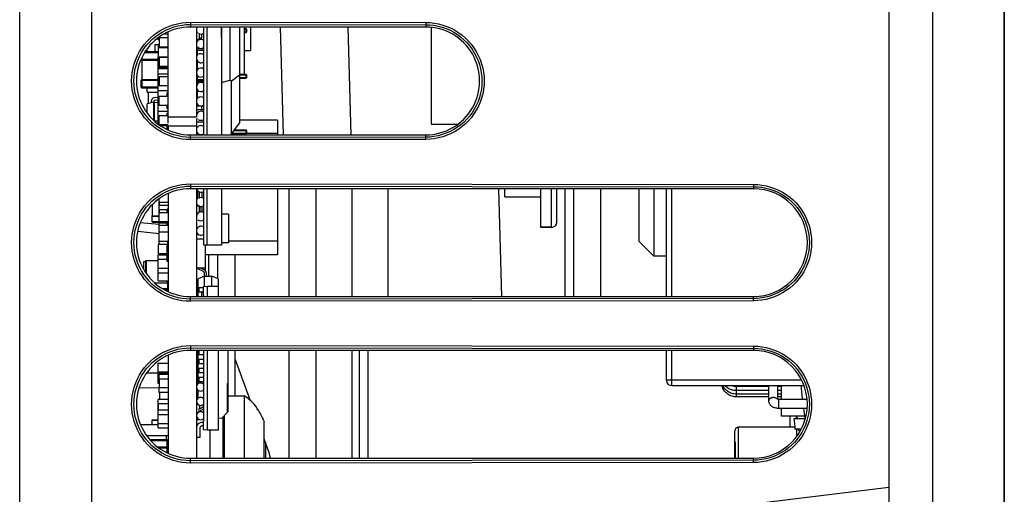
# Model space of a CAD drawing. Units: inches. Extents: x 0 to 1734, y 0 to 1122.
# Drawn here: x 734 to 789, y 852 to 878 of the extents above; entities that cross this region are included whole.
import ezdxf

# ---------------------------------------------------------------- set-up
doc = ezdxf.new("R2010")
doc.units = ezdxf.units.IN
doc.header["$LTSCALE"] = 1.87
doc.header["$MEASUREMENT"] = 0
doc.layers.get('0').update_dxf_attribs({"linetype": 'CONTINUOUS'})
for name, color, linetype in [('02___PRT_ALL_AXES', 7, 'CONTINUOUS'), ('DATUM_CURVE', 7, 'CONTINUOUS'), ('ECAD_CN_2216020601', 7, 'CONTINUOUS'), ('ECAD_CP_0402', 7, 'CONTINUOUS'), ('ECAD_CP_0603_SEC', 7, 'CONTINUOUS'), ('ECAD_CP_0805_SEC', 7, 'CONTINUOUS'), ('ECAD_CP_1206_PRI', 7, 'CONTINUOUS'), ('ECAD_CP_1206_SEC', 7, 'CONTINUOUS'), ('ECAD_CP_1210_PRI', 7, 'CONTINUOUS'), ('ECAD_CY_SG-310', 7, 'CONTINUOUS'), ('ECAD_DI_CASE403B_PRI', 7, 'CONTINUOUS'), ('ECAD_IC_BGA484_1MM', 7, 'CONTINUOUS'), ('ECAD_IC_FBGA84_12PT5X8MM', 7, 'CONTINUOUS'), ('ECAD_IC_LFCSP32', 7, 'CONTINUOUS'), ('ECAD_IC_NFBGA361_16X16_PT8MM', 7, 'CONTINUOUS'), ('ECAD_IC_SO8_150_PRI', 7, 'CONTINUOUS'), ('ECAD_IC_SOT23_6PIN', 7, 'CONTINUOUS'), ('ECAD_IC_TQFP48_B', 7, 'CONTINUOUS'), ('ECAD_IND_0402', 7, 'CONTINUOUS'), ('ECAD_IND_0603_PRI', 7, 'CONTINUOUS'), ('ECAD_IND_94406601', 7, 'CONTINUOUS'), ('ECAD_IND_94440302', 7, 'CONTINUOUS'), ('ECAD_IND_LCCI-50', 7, 'CONTINUOUS'), ('ECAD_PBFREE_200', 7, 'CONTINUOUS'), ('ECAD_PCP_306184-Q07', 7, 'CONTINUOUS'), ('ECAD_PCP_94532201', 7, 'CONTINUOUS'), ('ECAD_RS_0402', 7, 'CONTINUOUS'), ('ECAD_RS_0603_PRI', 7, 'CONTINUOUS'), ('ECAD_RS_0805_SEC', 7, 'CONTINUOUS'), ('ECAD_RS_24783011', 7, 'CONTINUOUS'), ('ECAD_STD_SOT23_5PIN', 7, 'CONTINUOUS'), ('ECAD_TF_PN-116065', 7, 'CONTINUOUS'), ('ECAD_TP_C35', 7, 'CONTINUOUS')]:
    doc.layers.add(name, color=color, linetype=linetype)

msp = doc.modelspace()

# ---------------------------------------------------------------- linework, layer by layer
at = {"color": 7, "linetype": 'Continuous'}
for p, q in [((733.539, 820.918), (733.539, 1068.318)), ((784.524, 1063.341), (784.524, 822.463)), ((788.538, 1062.993), (788.538, 822.463)), ((782.095, 909.545), (782.095, 850.348)), ((782.095, 878.193), (782.095, 851.899)), ((756.221, 877.624), (743.073, 877.624)), ((743.073, 871.602), (756.221, 871.602)), ((774.528, 868.591), (743.073, 868.591)), ((748.593, 862.569), (748.593, 868.591)), ((754.113, 862.569), (754.113, 868.591)), ((760.293, 868.591), (760.451, 862.569)), ((763.989, 868.591), (763.989, 862.569)), ((765.997, 862.569), (765.997, 868.591)), ((741.327, 866.584), (740.277, 866.694)), ((744.579, 864.902), (744.579, 863.552)), ((745.582, 862.569), (745.582, 864.902)), ((743.073, 862.569), (774.528, 862.569)), ((774.528, 859.559), (743.073, 859.559)), ((745.582, 857.025), (745.582, 859.559)), ((748.593, 853.537), (748.593, 859.559)), ((745.582, 859.057), (746.415, 856.768)), ((741.341, 857.47), (740.202, 857.45)), ((745.171, 857.025), (746.089, 857.025)), ((746.089, 853.537), (746.089, 857.025)), ((746.761, 856.36), (746.79, 856.36)), ((744.885, 855.837), (744.885, 853.537)), ((744.96, 855.912), (744.96, 853.537)), ((747.045, 855.908), (747.008, 855.979)), ((747.111, 855.768), (747.141, 855.7)), ((747.141, 855.699), (747.111, 855.768)), ((747.168, 855.631), (747.141, 855.7)), ((747.168, 855.632), (747.193, 855.564)), ((747.193, 853.537), (747.193, 855.564)), ((744.177, 853.537), (744.177, 855.103)), ((747.408, 854.035), (747.193, 854.628)), ((743.073, 853.537), (774.528, 853.537))]:
    msp.add_line(p, q, dxfattribs=at)
at = {"color": 9, "linetype": 'Continuous'}
for p, q in [((737.553, 1063.899), (737.553, 817.779)), ((743.073, 877.893), (756.221, 877.881)), ((743.073, 877.893), (743.073, 877.768)), ((756.221, 877.881), (756.221, 877.755)), ((743.074, 877.768), (743.073, 877.624)), ((743.074, 877.768), (756.221, 877.755)), ((748.095, 877.624), (748.256, 871.602)), ((751.869, 877.624), (752.03, 871.602)), ((756.221, 877.755), (756.221, 877.624)), ((743.074, 871.459), (743.073, 871.602)), ((743.073, 871.334), (743.073, 871.459)), ((756.221, 871.346), (743.073, 871.334)), ((756.221, 871.471), (743.074, 871.459)), ((756.221, 871.471), (756.221, 871.602)), ((756.221, 871.346), (756.221, 871.471)), ((743.073, 868.86), (774.528, 868.831)), ((743.073, 868.86), (743.073, 868.735)), ((743.074, 868.735), (743.073, 868.591)), ((743.074, 868.735), (774.527, 868.706)), ((750.099, 862.569), (750.099, 868.591)), ((752.106, 862.569), (752.106, 868.591)), ((764.482, 868.591), (764.482, 862.569)), ((774.527, 868.706), (774.528, 868.591)), ((774.528, 868.831), (774.528, 868.706)), ((743.575, 867.264), (743.575, 867.609)), ((741.338, 866.079), (740.129, 866.206)), ((744.09, 864.902), (744.09, 863.702)), ((743.074, 862.426), (743.073, 862.569)), ((743.073, 862.301), (743.073, 862.426)), ((774.527, 862.455), (743.074, 862.426)), ((774.527, 862.455), (774.528, 862.569)), ((774.528, 862.33), (774.528, 862.455)), ((774.528, 862.33), (743.073, 862.301)), ((743.073, 859.827), (774.528, 859.798)), ((743.073, 859.827), (743.073, 859.702)), ((743.074, 859.702), (743.073, 859.559)), ((743.074, 859.702), (774.527, 859.673)), ((774.527, 859.673), (774.528, 859.559)), ((774.528, 859.798), (774.528, 859.673)), ((750.099, 853.537), (750.099, 859.559)), ((752.106, 853.537), (752.106, 859.559)), ((741.341, 857.207), (741.341, 856.816)), ((747.272, 854.411), (747.272, 853.537)), ((743.074, 853.393), (743.073, 853.537)), ((743.073, 853.268), (743.073, 853.393)), ((774.528, 853.297), (743.073, 853.268)), ((774.527, 853.422), (743.074, 853.393)), ((774.527, 853.422), (774.528, 853.537)), ((774.528, 853.297), (774.528, 853.422)), ((782.095, 851.899), (770.553, 850.481))]:
    msp.add_line(p, q, dxfattribs=at)
for points in [[(743.073, 871.334), (742.834, 871.342), (742.595, 871.369), (742.358, 871.414), (742.12, 871.478), (741.882, 871.56), (741.654, 871.659), (741.434, 871.774), (741.223, 871.906), (741.026, 872.05), (740.843, 872.207), (740.673, 872.376), (740.516, 872.558), (740.371, 872.755), (740.239, 872.965), (740.123, 873.184), (740.023, 873.413), (739.939, 873.651), (739.874, 873.89), (739.828, 874.13), (739.8, 874.371), (739.791, 874.612), (739.8, 874.852), (739.827, 875.093), (739.873, 875.332), (739.938, 875.572), (740.021, 875.81), (740.121, 876.039), (740.237, 876.258), (740.369, 876.469), (740.514, 876.666), (740.671, 876.849), (740.84, 877.018), (741.022, 877.174), (741.22, 877.319), (741.431, 877.45), (741.65, 877.566), (741.879, 877.665), (742.117, 877.748), (742.355, 877.812), (742.593, 877.857), (742.833, 877.884), (743.073, 877.893)], [(756.221, 877.881), (756.46, 877.872), (756.697, 877.845), (756.933, 877.8), (757.171, 877.736), (757.407, 877.653), (757.634, 877.555), (757.852, 877.44), (758.062, 877.309), (758.258, 877.165), (758.44, 877.009), (758.609, 876.84), (758.766, 876.659), (758.91, 876.462), (759.041, 876.254), (759.156, 876.036), (759.255, 875.808), (759.338, 875.571), (759.403, 875.333), (759.449, 875.095), (759.477, 874.855), (759.486, 874.615), (759.477, 874.375), (759.45, 874.135), (759.404, 873.897), (759.34, 873.659), (759.257, 873.422), (759.158, 873.194), (759.043, 872.976), (758.911, 872.766), (758.767, 872.57), (758.611, 872.388), (758.443, 872.22), (758.261, 872.064), (758.065, 871.92), (757.855, 871.788), (757.637, 871.673), (757.41, 871.574), (757.173, 871.492), (756.936, 871.428), (756.699, 871.382), (756.461, 871.355), (756.221, 871.346)], [(743.074, 871.459), (742.844, 871.467), (742.614, 871.493), (742.383, 871.537), (742.153, 871.598), (741.925, 871.678), (741.705, 871.773), (741.494, 871.884), (741.292, 872.01), (741.102, 872.15), (740.926, 872.3), (740.764, 872.462), (740.613, 872.638), (740.473, 872.827), (740.347, 873.028), (740.235, 873.24), (740.138, 873.46), (740.058, 873.688), (739.996, 873.919), (739.952, 874.15), (739.925, 874.381), (739.916, 874.612), (739.925, 874.844), (739.951, 875.074), (739.995, 875.304), (740.057, 875.535), (740.137, 875.763), (740.234, 875.984), (740.345, 876.196), (740.472, 876.397), (740.611, 876.587), (740.762, 876.763), (740.924, 876.924), (741.099, 877.075), (741.289, 877.214), (741.491, 877.341), (741.702, 877.452), (741.923, 877.548), (742.15, 877.627), (742.381, 877.689), (742.612, 877.733), (742.843, 877.759), (743.074, 877.768)], [(756.221, 877.755), (756.449, 877.747), (756.679, 877.72), (756.908, 877.677), (757.137, 877.615), (757.363, 877.536), (757.582, 877.441), (757.792, 877.33), (757.993, 877.204), (758.182, 877.065), (758.357, 876.915), (758.518, 876.754), (758.669, 876.579), (758.808, 876.39), (758.933, 876.19), (759.044, 875.98), (759.14, 875.761), (759.219, 875.534), (759.281, 875.304), (759.325, 875.074), (759.352, 874.845), (759.361, 874.614), (759.352, 874.384), (759.326, 874.155), (759.282, 873.925), (759.22, 873.696), (759.141, 873.469), (759.045, 873.249), (758.934, 873.039), (758.809, 872.838), (758.67, 872.649), (758.52, 872.474), (758.359, 872.313), (758.184, 872.163), (757.996, 872.024), (757.795, 871.898), (757.585, 871.787), (757.366, 871.691), (757.14, 871.612), (756.91, 871.55), (756.68, 871.506), (756.45, 871.48), (756.221, 871.471)], [(743.073, 862.301), (742.834, 862.309), (742.595, 862.336), (742.358, 862.381), (742.12, 862.445), (741.882, 862.527), (741.654, 862.626), (741.434, 862.741), (741.223, 862.873), (741.026, 863.017), (740.843, 863.174), (740.673, 863.343), (740.516, 863.525), (740.371, 863.722), (740.239, 863.932), (740.123, 864.151), (740.023, 864.38), (739.939, 864.618), (739.874, 864.857), (739.828, 865.097), (739.8, 865.338), (739.791, 865.579), (739.8, 865.82), (739.827, 866.06), (739.873, 866.299), (739.938, 866.539), (740.021, 866.777), (740.121, 867.006), (740.237, 867.225), (740.369, 867.436), (740.514, 867.633), (740.671, 867.816), (740.84, 867.985), (741.022, 868.141), (741.22, 868.286), (741.431, 868.418), (741.65, 868.533), (741.879, 868.632), (742.117, 868.715), (742.355, 868.779), (742.593, 868.824), (742.833, 868.851), (743.073, 868.86)], [(743.074, 862.426), (742.844, 862.435), (742.614, 862.461), (742.383, 862.504), (742.153, 862.565), (741.925, 862.645), (741.705, 862.74), (741.494, 862.851), (741.292, 862.977), (741.102, 863.117), (740.926, 863.267), (740.764, 863.429), (740.613, 863.605), (740.473, 863.794), (740.347, 863.996), (740.235, 864.207), (740.138, 864.427), (740.058, 864.655), (739.996, 864.886), (739.952, 865.117), (739.925, 865.348), (739.916, 865.58), (739.925, 865.811), (739.951, 866.041), (739.995, 866.271), (740.057, 866.502), (740.137, 866.73), (740.234, 866.951), (740.345, 867.163), (740.472, 867.365), (740.611, 867.554), (740.762, 867.73), (740.924, 867.891), (741.099, 868.042), (741.289, 868.182), (741.491, 868.308), (741.702, 868.419), (741.923, 868.515), (742.15, 868.595), (742.381, 868.656), (742.612, 868.7), (742.843, 868.726), (743.074, 868.735)], [(774.527, 868.706), (774.755, 868.697), (774.983, 868.671), (775.211, 868.628), (775.439, 868.566), (775.664, 868.488), (775.882, 868.393), (776.091, 868.283), (776.29, 868.158), (776.478, 868.019), (776.652, 867.87), (776.813, 867.709), (776.962, 867.536), (777.1, 867.348), (777.225, 867.149), (777.336, 866.94), (777.431, 866.722), (777.51, 866.496), (777.572, 866.268), (777.615, 866.039), (777.641, 865.811), (777.65, 865.581), (777.642, 865.352), (777.616, 865.124), (777.572, 864.896), (777.511, 864.668), (777.432, 864.442), (777.337, 864.224), (777.226, 864.014), (777.101, 863.815), (776.963, 863.627), (776.814, 863.453), (776.654, 863.292), (776.48, 863.143), (776.293, 863.005), (776.093, 862.88), (775.884, 862.769), (775.666, 862.674), (775.441, 862.595), (775.213, 862.534), (774.985, 862.49), (774.756, 862.464), (774.527, 862.455)], [(774.528, 868.831), (774.765, 868.822), (775.001, 868.795), (775.236, 868.75), (775.472, 868.687), (775.707, 868.605), (775.933, 868.507), (776.15, 868.393), (776.359, 868.262), (776.554, 868.119), (776.736, 867.964), (776.904, 867.796), (777.059, 867.615), (777.203, 867.42), (777.333, 867.212), (777.448, 866.995), (777.546, 866.769), (777.629, 866.534), (777.693, 866.297), (777.739, 866.059), (777.766, 865.82), (777.776, 865.582), (777.767, 865.343), (777.74, 865.105), (777.694, 864.868), (777.63, 864.631), (777.548, 864.396), (777.449, 864.169), (777.335, 863.952), (777.204, 863.743), (777.061, 863.548), (776.906, 863.367), (776.738, 863.199), (776.557, 863.044), (776.362, 862.901), (776.153, 862.77), (775.937, 862.655), (775.71, 862.557), (775.475, 862.475), (775.239, 862.411), (775.003, 862.366), (774.766, 862.339), (774.528, 862.33)], [(743.073, 853.268), (742.834, 853.277), (742.595, 853.303), (742.358, 853.348), (742.12, 853.412), (741.882, 853.495), (741.654, 853.593), (741.434, 853.708), (741.223, 853.84), (741.026, 853.985), (740.843, 854.141), (740.673, 854.31), (740.516, 854.492), (740.371, 854.689), (740.239, 854.899), (740.123, 855.118), (740.023, 855.347), (739.939, 855.585), (739.874, 855.825), (739.828, 856.064), (739.8, 856.305), (739.791, 856.546), (739.8, 856.787), (739.827, 857.027), (739.873, 857.266), (739.938, 857.506), (740.021, 857.744), (740.121, 857.973), (740.237, 858.193), (740.369, 858.403), (740.514, 858.6), (740.671, 858.783), (740.84, 858.952), (741.022, 859.108), (741.22, 859.253), (741.431, 859.385), (741.65, 859.5), (741.879, 859.599), (742.117, 859.682), (742.355, 859.746), (742.593, 859.791), (742.833, 859.818), (743.073, 859.827)], [(743.074, 853.393), (742.844, 853.402), (742.614, 853.428), (742.383, 853.471), (742.153, 853.533), (741.925, 853.612), (741.705, 853.707), (741.494, 853.818), (741.292, 853.945), (741.102, 854.084), (740.926, 854.235), (740.764, 854.397), (740.613, 854.572), (740.473, 854.761), (740.347, 854.963), (740.235, 855.174), (740.138, 855.394), (740.058, 855.623), (739.996, 855.854), (739.952, 856.084), (739.925, 856.315), (739.916, 856.547), (739.925, 856.778), (739.951, 857.008), (739.995, 857.238), (740.057, 857.469), (740.137, 857.697), (740.234, 857.918), (740.345, 858.13), (740.472, 858.332), (740.611, 858.522), (740.762, 858.697), (740.924, 858.859), (741.099, 859.009), (741.289, 859.149), (741.491, 859.275), (741.702, 859.386), (741.923, 859.482), (742.15, 859.562), (742.381, 859.623), (742.612, 859.667), (742.843, 859.693), (743.074, 859.702)], [(774.527, 859.673), (774.755, 859.664), (774.983, 859.638), (775.211, 859.595), (775.439, 859.534), (775.664, 859.455), (775.882, 859.36), (776.091, 859.25), (776.29, 859.125), (776.478, 858.987), (776.652, 858.837), (776.813, 858.677), (776.962, 858.503), (777.1, 858.315), (777.225, 858.116), (777.336, 857.907), (777.431, 857.689), (777.51, 857.463), (777.572, 857.235), (777.615, 857.006), (777.641, 856.778), (777.65, 856.548), (777.642, 856.319), (777.616, 856.091), (777.572, 855.863), (777.511, 855.635), (777.432, 855.409), (777.337, 855.191), (777.226, 854.981), (777.101, 854.782), (776.963, 854.594), (776.814, 854.42), (776.654, 854.26), (776.48, 854.11), (776.293, 853.972), (776.093, 853.847), (775.884, 853.736), (775.666, 853.641), (775.441, 853.562), (775.213, 853.501), (774.985, 853.457), (774.756, 853.431), (774.527, 853.422)], [(774.528, 859.798), (774.765, 859.789), (775.001, 859.763), (775.236, 859.718), (775.472, 859.654), (775.707, 859.572), (775.933, 859.474), (776.15, 859.36), (776.359, 859.229), (776.554, 859.086), (776.736, 858.931), (776.904, 858.763), (777.059, 858.582), (777.203, 858.387), (777.333, 858.179), (777.448, 857.963), (777.546, 857.736), (777.629, 857.501), (777.693, 857.264), (777.739, 857.027), (777.766, 856.788), (777.776, 856.549), (777.767, 856.31), (777.74, 856.072), (777.694, 855.835), (777.63, 855.598), (777.548, 855.363), (777.449, 855.136), (777.335, 854.919), (777.204, 854.71), (777.061, 854.515), (776.906, 854.334), (776.738, 854.166), (776.557, 854.011), (776.362, 853.868), (776.153, 853.737), (775.937, 853.622), (775.71, 853.524), (775.475, 853.442), (775.239, 853.378), (775.003, 853.333), (774.766, 853.306), (774.528, 853.297)]]:
    msp.add_lwpolyline(points, dxfattribs=at)
at = {"color": 7, "linetype": 'Continuous'}
for points in [[(746.888, 856.181), (746.846, 856.243), (746.804, 856.303), (746.761, 856.36)], [(746.804, 856.302), (746.847, 856.243), (746.888, 856.181)], [(747.008, 855.979), (746.969, 856.048), (746.929, 856.115), (746.888, 856.181)], [(747.111, 855.768), (747.079, 855.838), (747.045, 855.908)]]:
    msp.add_lwpolyline(points, dxfattribs=at)
for centre, radius, start, end in [((744.464, 854.61), 2.911, 36.9603, 56.069), ((744.579, 853.006), 3.011, 10.148, 19.9831)]:
    msp.add_arc(centre, radius, start, end, dxfattribs=at)
for centre, major_axis, start_param, end_param in [((743.073, 874.613), (0, 3.011), 0, 3.141593), ((756.221, 874.613), (0, 3.011), -3.141593, 0), ((743.073, 865.58), (0, 3.011), 0, 3.141593), ((774.528, 865.58), (3.011, 0), -1.570796, 1.570796), ((743.073, 856.548), (0, 3.011), 0, 3.141593), ((774.528, 856.548), (3.011, 0), -1.570796, 1.570796)]:
    msp.add_ellipse(centre, major_axis=major_axis, ratio=1, start_param=start_param, end_param=end_param, dxfattribs=at)
at = {"layer": '02___PRT_ALL_AXES', "color": 7, "linetype": 'Continuous'}
for p, q in [((741.834, 872.257), (741.834, 877.355)), ((743.414, 877.624), (743.414, 872.616)), ((741.834, 872.616), (743.414, 872.616)), ((743.414, 872.469), (743.414, 871.602)), ((741.834, 872.109), (743.414, 872.109)), ((741.834, 872.109), (741.834, 871.871)), ((743.414, 868.591), (743.414, 862.569)), ((741.834, 868.322), (741.834, 862.839)), ((741.834, 859.289), (741.834, 853.806)), ((743.414, 859.559), (743.414, 853.537))]:
    msp.add_line(p, q, dxfattribs=at)
at = {"layer": 'DATUM_CURVE', "color": 4, "linetype": 'Continuous'}
for p, q in [((788.538, 822.463), (788.538, 1065.371)), ((784.524, 1063.347), (784.524, 822.463))]:
    msp.add_line(p, q, dxfattribs=at)
at = {"layer": 'ECAD_CN_2216020601', "color": 7, "linetype": 'Continuous'}
for p, q in [((768.114, 868.591), (768.114, 865.67)), ((768.967, 868.591), (768.967, 864.826)), ((768.959, 864.826), (768.114, 865.67)), ((769.664, 864.826), (768.959, 864.826))]:
    msp.add_line(p, q, dxfattribs=at)
at = {"layer": 'ECAD_CP_0402', "color": 7, "linetype": 'Continuous'}
for p, q in [((741.272, 876.904), (741.272, 877.023)), ((741.272, 876.984), (741.324, 876.984)), ((741.324, 876.904), (741.272, 876.904)), ((741.595, 877.235), (741.834, 877.235)), ((741.324, 876.603), (741.272, 876.603)), ((741.272, 876.603), (741.272, 875.961)), ((741.834, 876.462), (741.272, 876.462)), ((741.272, 875.961), (741.834, 875.961)), ((741.282, 875.659), (741.272, 875.659)), ((741.272, 875.158), (741.272, 875.659)), ((741.272, 875.629), (741.324, 875.629)), ((741.282, 875.629), (741.282, 875.961)), ((741.272, 875.378), (741.834, 875.378)), ((741.272, 875.303), (741.834, 875.303)), ((741.272, 875.158), (741.282, 875.158)), ((741.282, 874.997), (741.282, 875.303)), ((741.824, 875.158), (741.834, 875.158)), ((741.834, 874.997), (741.272, 874.997)), ((741.272, 874.461), (741.272, 874.997)), ((741.272, 874.495), (741.324, 874.495)), ((741.272, 874.461), (741.324, 874.461)), ((741.272, 874.202), (741.282, 874.202)), ((741.272, 873.552), (741.272, 874.202)), ((741.834, 874.066), (741.272, 874.066)), ((741.834, 874.053), (741.272, 874.053)), ((741.282, 874.066), (741.282, 874.461)), ((741.824, 874.202), (741.834, 874.202)), ((741.272, 873.552), (741.324, 873.552)), ((741.272, 873.45), (741.324, 873.45)), ((741.272, 872.677), (741.272, 873.45)), ((741.282, 873.45), (741.282, 873.552)), ((741.272, 873.327), (741.324, 873.327)), ((741.272, 872.928), (741.834, 872.928)), ((741.272, 872.677), (741.324, 872.677)), ((741.272, 872.524), (741.324, 872.524)), ((741.272, 872.203), (741.272, 872.524)), ((741.272, 872.367), (741.324, 872.367)), ((741.282, 872.524), (741.282, 872.677)), ((741.392, 872.116), (741.783, 872.116)), ((741.834, 865.475), (741.272, 865.475)), ((741.272, 865.475), (741.272, 864.973)), ((741.272, 864.973), (741.783, 864.973)), ((741.272, 864.898), (741.783, 864.898)), ((741.272, 864.647), (741.272, 864.898)), ((741.272, 864.647), (741.783, 864.647)), ((741.282, 864.145), (741.282, 864.647)), ((741.272, 864.145), (741.834, 864.145)), ((741.272, 863.444), (741.272, 864.145)), ((741.272, 863.894), (741.834, 863.894)), ((741.272, 863.444), (741.834, 863.444)), ((741.834, 862.99), (741.541, 862.99)), ((741.834, 862.926), (741.657, 862.926)), ((741.272, 858.847), (741.834, 858.847)), ((741.272, 858.345), (741.272, 858.847)), ((741.834, 858.345), (741.272, 858.345)), ((741.272, 857.708), (741.272, 858.303)), ((741.272, 858.09), (741.324, 858.09)), ((741.334, 857.708), (741.272, 857.708)), ((741.834, 857.708), (741.824, 857.708)), ((741.834, 856.816), (741.272, 856.816)), ((741.272, 855.8), (741.272, 856.816)), ((741.834, 856.565), (741.272, 856.565)), ((741.282, 856.553), (741.272, 856.553)), ((741.282, 856.565), (741.282, 856.23)), ((741.834, 856.553), (741.824, 856.553)), ((741.272, 856.23), (741.834, 856.23)), ((741.272, 855.979), (741.834, 855.979)), ((741.282, 855.813), (741.272, 855.813)), ((741.282, 855.8), (741.272, 855.8)), ((741.282, 855.477), (741.282, 855.979)), ((741.834, 855.813), (741.824, 855.813)), ((741.834, 855.8), (741.824, 855.8)), ((741.272, 855.75), (741.282, 855.75)), ((741.272, 855.226), (741.272, 855.75)), ((741.272, 855.477), (741.834, 855.477)), ((741.824, 855.75), (741.834, 855.75)), ((741.272, 855.226), (741.834, 855.226))]:
    msp.add_line(p, q, dxfattribs=at)
at = {"layer": 'ECAD_CP_0603_SEC', "color": 7, "linetype": 'Continuous'}
for p, q in [((741.324, 867.987), (741.267, 867.987)), ((740.945, 867.707), (740.945, 867.076)), ((740.93, 866.744), (740.93, 867.065)), ((740.945, 867.076), (741.324, 867.076)), ((740.945, 866.729), (741.324, 866.729)), ((740.93, 855.422), (740.93, 855.673)), ((740.945, 855.689), (741.272, 855.689))]:
    msp.add_line(p, q, dxfattribs=at)
at = {"layer": 'ECAD_CP_0603_SEC', "color": 9, "linetype": 'Continuous'}
for p, q in [((741.303, 868.013), (741.324, 868.013)), ((740.93, 867.05), (741.324, 867.05)), ((740.945, 866.729), (740.945, 867.076)), ((740.93, 866.759), (741.324, 866.759)), ((740.93, 855.658), (741.272, 855.658)), ((740.945, 855.422), (740.945, 855.689))]:
    msp.add_line(p, q, dxfattribs=at)
at = {"layer": 'ECAD_CP_0603_SEC', "color": 7, "linetype": 'Continuous'}
for centre, start, end in [((740.945, 867.065), 90, 180), ((740.945, 866.744), 180, 270), ((740.945, 855.673), 90, 180)]:
    msp.add_arc(centre, 0.0151, start, end, dxfattribs=at)
at = {"layer": 'ECAD_CP_0805_SEC', "color": 9, "linetype": 'Continuous'}
for p, q in [((741.272, 876.184), (740.506, 876.184)), ((740.322, 875.832), (741.282, 875.832)), ((740.354, 875.905), (740.354, 875.782)), ((741.272, 874.628), (740.304, 874.628)), ((740.354, 874.678), (740.354, 874.226)), ((740.304, 874.277), (741.282, 874.277)), ((741.824, 874.277), (741.834, 874.277)), ((741.788, 854.515), (740.853, 854.515)), ((741.236, 854.163), (741.834, 854.163)), ((741.784, 854.113), (741.784, 854.565))]:
    msp.add_line(p, q, dxfattribs=at)
at = {"layer": 'ECAD_CP_0805_SEC', "color": 7, "linetype": 'Continuous'}
for p, q in [((741.272, 876.234), (740.538, 876.234)), ((740.354, 875.782), (741.282, 875.782)), ((740.381, 874.678), (740.381, 875.782)), ((740.304, 874.628), (740.304, 874.277)), ((741.272, 874.678), (740.354, 874.678)), ((740.354, 874.226), (741.282, 874.226)), ((741.784, 854.565), (740.81, 854.565)), ((741.304, 854.113), (741.784, 854.113)), ((741.757, 854.113), (741.757, 853.84))]:
    msp.add_line(p, q, dxfattribs=at)
for centre, start, end in [((740.354, 875.832), 210.8637, 270), ((740.354, 874.628), 90, 180), ((740.354, 874.277), 180, 270), ((741.784, 874.277), 349.9844, 357.1371), ((741.784, 854.515), 2.8629, 90), ((741.784, 854.163), 355.0378, 0)]:
    msp.add_arc(centre, 0.0502, start, end, dxfattribs=at)
at = {"layer": 'ECAD_CP_1206_PRI', "color": 7, "linetype": 'Continuous'}
for p, q in [((743.449, 867.174), (743.414, 867.174)), ((745.199, 867.174), (744.819, 867.174)), ((745.199, 867.174), (745.199, 865.568)), ((745.199, 865.568), (744.819, 865.568))]:
    msp.add_line(p, q, dxfattribs=at)
at = {"layer": 'ECAD_CP_1206_SEC', "color": 7, "linetype": 'Continuous'}
for p, q in [((741.062, 872.375), (741.272, 872.375)), ((740.629, 858.303), (741.834, 858.303)), ((740.282, 855.422), (741.272, 855.422)), ((741.834, 854.785), (740.634, 854.785)), ((741.744, 854.565), (741.744, 854.785))]:
    msp.add_line(p, q, dxfattribs=at)
at = {"layer": 'ECAD_CP_1210_PRI', "color": 9, "linetype": 'Continuous'}
for p, q in [((743.414, 877.481), (743.414, 877.481)), ((743.454, 877.349), (743.454, 877.321)), ((746.224, 877.481), (746.084, 877.481)), ((746.084, 877.361), (746.224, 877.361)), ((746.184, 877.321), (746.184, 877.521)), ((743.45, 874.932), (743.414, 874.932)), ((746.224, 874.932), (745.823, 874.932)), ((745.823, 874.812), (746.224, 874.812)), ((746.184, 874.771), (746.184, 874.972)), ((746.224, 871.825), (745.504, 871.825)), ((746.184, 871.664), (746.184, 871.865)), ((745.412, 871.704), (746.224, 871.704))]:
    msp.add_line(p, q, dxfattribs=at)
at = {"layer": 'ECAD_CP_1210_PRI', "color": 7, "linetype": 'Continuous'}
for p, q in [((743.454, 877.321), (743.476, 877.321)), ((743.555, 877.26), (743.555, 876.963)), ((746.084, 877.624), (746.084, 874.972)), ((746.184, 877.521), (746.084, 877.521)), ((746.084, 877.321), (746.184, 877.321)), ((746.224, 877.361), (746.224, 877.481)), ((743.555, 876.454), (743.555, 876.428)), ((746.184, 874.972), (745.823, 874.972)), ((745.823, 874.771), (746.184, 874.771)), ((746.224, 874.812), (746.224, 874.932)), ((746.184, 871.865), (745.534, 871.865)), ((746.224, 871.704), (746.224, 871.825)), ((745.382, 871.664), (746.184, 871.664)), ((746.084, 871.602), (746.084, 871.664))]:
    msp.add_line(p, q, dxfattribs=at)
for centre, start, end in [((743.454, 877.481), 177.4539, 180), ((743.454, 877.361), 186, 270), ((746.184, 877.481), 0, 90), ((746.184, 877.361), 270, 360), ((743.454, 874.932), 113.2679, 180), ((743.454, 874.812), 186, 192), ((746.184, 874.932), 0, 90), ((746.184, 874.812), 270, 0), ((746.184, 871.825), 0, 90), ((746.184, 871.704), 270, 0)]:
    msp.add_arc(centre, 0.0401, start, end, dxfattribs=at)
at = {"layer": 'ECAD_CY_SG-310', "color": 7, "linetype": 'Continuous'}
for p, q in [((743.45, 876.383), (743.414, 876.383)), ((743.45, 876.341), (743.414, 876.341)), ((743.45, 876.428), (743.816, 876.428)), ((743.45, 876.428), (743.45, 876.383)), ((743.45, 876.341), (743.45, 876.008)), ((743.45, 876.328), (743.816, 876.328)), ((743.45, 875.75), (743.45, 875.205)), ((743.45, 875.48), (743.414, 875.48)), ((743.45, 874.947), (743.45, 874.403)), ((743.45, 874.574), (743.816, 874.574)), ((743.439, 874.165), (743.414, 874.165)), ((743.45, 874.144), (743.45, 873.6)), ((743.45, 873.303), (743.414, 873.303)), ((743.45, 873.262), (743.414, 873.262)), ((743.45, 873.341), (743.45, 873.303)), ((743.45, 873.317), (743.467, 873.317)), ((743.45, 873.262), (743.45, 873.216)), ((743.45, 873.216), (743.816, 873.216))]:
    msp.add_line(p, q, dxfattribs=at)
at = {"layer": 'ECAD_CY_SG-310', "color": 9, "linetype": 'Continuous'}
for p, q in [((743.45, 874.697), (743.816, 874.697)), ((743.45, 874.615), (743.816, 874.615))]:
    msp.add_line(p, q, dxfattribs=at)
at = {"layer": 'ECAD_DI_CASE403B_PRI', "color": 7, "linetype": 'Continuous'}
msp.add_line((776.976, 855.757), (776.976, 855.876), dxfattribs=at)
at = {"layer": 'ECAD_IC_BGA484_1MM', "color": 7, "linetype": 'Continuous'}
for p, q in [((745.284, 877.624), (745.284, 874.652)), ((745.823, 877.624), (745.823, 872.245)), ((743.715, 876.928), (743.715, 877.239)), ((743.715, 876.428), (743.715, 876.436)), ((744.819, 874.523), (745.284, 874.652)), ((745.356, 874.597), (745.284, 874.652)), ((745.356, 874.597), (745.823, 874.952)), ((745.356, 874.597), (745.356, 871.63)), ((743.715, 873.019), (743.715, 873.216)), ((745.335, 871.602), (745.823, 872.245))]:
    msp.add_line(p, q, dxfattribs=at)
for centre, start, end in [((743.715, 877.712), 197.0317, 203.3509), ((743.715, 876.709), 90, 150), ((743.715, 876.709), 234, 248.9572)]:
    msp.add_arc(centre, 0.301, start, end, dxfattribs=at)
at = {"layer": 'ECAD_IC_FBGA84_12PT5X8MM', "color": 7, "linetype": 'Continuous'}
for p, q in [((744.022, 863.133), (743.796, 863.108)), ((743.796, 863.108), (743.796, 862.631)), ((744.619, 863.133), (744.022, 863.133)), ((744.022, 862.569), (744.022, 863.133)), ((744.619, 863.133), (744.619, 862.569)), ((743.796, 862.831), (743.715, 862.831)), ((743.715, 862.569), (743.715, 862.831)), ((743.816, 862.631), (743.796, 862.631)), ((743.816, 862.569), (743.816, 862.631)), ((743.816, 855.605), (743.816, 859.559)), ((744.022, 855.103), (744.022, 859.559)), ((744.619, 859.559), (744.619, 855.103)), ((743.816, 855.605), (743.796, 855.605)), ((743.796, 855.605), (743.796, 855.129)), ((744.022, 855.103), (743.796, 855.129)), ((744.619, 855.103), (744.022, 855.103))]:
    msp.add_line(p, q, dxfattribs=at)
for centre, start, end in [((743.64, 857.512), 38.9424, 169.5513), ((743.64, 857.512), 190.4487, 321.0576), ((743.64, 856.71), 38.9424, 174.7756), ((743.64, 856.71), 185.2244, 321.0576), ((743.64, 855.907), 38.9424, 174.7756), ((743.64, 855.907), 185.2244, 321.0576)]:
    msp.add_arc(centre, 0.226, start, end, dxfattribs=at)
at = {"layer": 'ECAD_IC_LFCSP32', "color": 7, "linetype": 'Continuous'}
msp.add_line((740.73, 873.354), (740.73, 873.977), dxfattribs=at)
at = {"layer": 'ECAD_IC_NFBGA361_16X16_PT8MM', "color": 7, "linetype": 'Continuous'}
for p, q in [((743.816, 871.602), (743.816, 877.624)), ((744.016, 871.602), (744.016, 877.624)), ((744.794, 877.624), (744.794, 877.033)), ((744.819, 877.624), (744.819, 871.602)), ((744.819, 877.033), (744.794, 877.033)), ((743.816, 865.446), (743.816, 868.591)), ((744.016, 865.441), (744.016, 868.591)), ((744.819, 868.591), (744.819, 865.441)), ((744.016, 865.441), (743.816, 865.446)), ((744.819, 865.441), (744.016, 865.441))]:
    msp.add_line(p, q, dxfattribs=at)
for centre, start, end in [((743.665, 877.485), 146.2094, 167.9172), ((743.665, 877.485), 234.3728, 306.8699), ((743.665, 876.682), 53.1301, 167.9172), ((743.665, 876.682), 216.2485, 306.8699), ((743.665, 875.879), 180, 306.8699), ((743.665, 875.879), 53.1301, 125.6272), ((743.665, 875.076), 53.1301, 306.8699), ((743.665, 874.273), 53.1301, 306.8699), ((743.665, 873.47), 180, 306.8699), ((743.665, 873.47), 53.1301, 131.6686), ((743.665, 872.667), 53.1301, 180), ((743.665, 872.667), 234.3728, 306.8699), ((743.665, 871.864), 192.0828, 306.8699), ((743.665, 871.864), 53.1301, 143.7515), ((743.665, 868.653), 194.176, 306.8699), ((743.665, 867.85), 53.1301, 125.6272), ((743.665, 867.85), 180, 306.8699), ((743.665, 867.047), 53.1301, 180), ((743.665, 867.047), 228.3314, 306.8699), ((743.665, 866.244), 53.1301, 167.9172), ((743.665, 866.244), 180, 306.8699)]:
    msp.add_arc(centre, 0.251, start, end, dxfattribs=at)
at = {"layer": 'ECAD_IC_SO8_150_PRI', "color": 7, "linetype": 'Continuous'}
for p, q in [((745.171, 859.559), (745.171, 856.123)), ((745.171, 857.704), (745.141, 857.704)), ((745.141, 856.093), (745.141, 857.704)), ((743.59, 856.49), (743.59, 856.303)), ((743.59, 856.193), (743.59, 856.127)), ((744.824, 855.777), (745.171, 856.123)), ((743.796, 855.531), (743.715, 855.531)), ((743.796, 855.34), (743.715, 855.34)), ((744.824, 855.777), (744.619, 855.759)), ((743.605, 855.23), (743.605, 854.693)), ((743.605, 854.693), (743.414, 854.693))]:
    msp.add_line(p, q, dxfattribs=at)
for radius, end in [(0.301, 160.0128), (0.11, 180)]:
    msp.add_arc((743.715, 855.23), radius, 90, end, dxfattribs=at)
at = {"layer": 'ECAD_IC_SOT23_6PIN', "color": 7, "linetype": 'Continuous'}
for p, q in [((741.006, 873.433), (740.654, 873.332)), ((740.89, 873.476), (740.89, 873.4)), ((741.006, 873.433), (741.056, 873.433)), ((741.006, 873.433), (741.006, 872.426)), ((741.031, 873.476), (741.031, 873.433)), ((741.056, 873.433), (741.272, 873.402)), ((741.056, 873.433), (741.056, 872.38)), ((741.272, 873.679), (741.069, 873.666)), ((741.282, 873.539), (741.078, 873.526)), ((740.654, 872.824), (740.654, 873.332))]:
    msp.add_line(p, q, dxfattribs=at)
for radius in [0.191, 0.0502]:
    msp.add_arc((741.081, 873.476), radius, 93.5763, 180, dxfattribs=at)
at = {"layer": 'ECAD_IC_TQFP48_B', "color": 7, "linetype": 'Continuous'}
for p, q in [((743.808, 863.973), (743.53, 864.104)), ((743.851, 864.064), (743.605, 864.179)), ((743.866, 863.702), (743.515, 863.552)), ((743.515, 862.569), (743.515, 863.552)), ((743.866, 863.115), (743.866, 863.882)), ((743.866, 863.702), (744.267, 863.702)), ((743.966, 863.702), (743.966, 863.882)), ((744.619, 863.552), (744.267, 863.702)), ((744.267, 863.133), (744.267, 863.702)), ((744.619, 863.552), (744.619, 863.133)), ((743.796, 863.06), (743.414, 863.06)), ((743.414, 862.839), (743.796, 862.839)), ((743.816, 859.547), (743.414, 859.547)), ((743.414, 859.327), (743.816, 859.327)), ((743.515, 857.7), (743.515, 859.559)), ((743.816, 859.046), (743.414, 859.046)), ((743.414, 858.825), (743.816, 858.825)), ((743.816, 858.544), (743.414, 858.544)), ((743.414, 858.323), (743.816, 858.323)), ((743.816, 858.042), (743.414, 858.042)), ((743.414, 857.821), (743.816, 857.821)), ((743.416, 857.54), (743.414, 857.54)), ((743.414, 857.319), (743.523, 857.319)), ((743.515, 856.897), (743.515, 857.325)), ((743.816, 857.319), (743.757, 857.319)), ((743.53, 856.275), (743.664, 856.338)), ((743.572, 856.184), (743.707, 856.248)), ((743.414, 855.673), (743.515, 855.673)), ((743.515, 855.673), (743.515, 855.719))]:
    msp.add_line(p, q, dxfattribs=at)
at = {"layer": 'ECAD_IC_TQFP48_B', "color": 9, "linetype": 'Continuous'}
for p, q in [((743.572, 862.839), (743.572, 863.06)), ((743.572, 859.327), (743.572, 859.547)), ((743.572, 858.825), (743.572, 859.046)), ((743.572, 858.323), (743.572, 858.544)), ((743.572, 857.821), (743.572, 858.042))]:
    msp.add_line(p, q, dxfattribs=at)
at = {"layer": 'ECAD_IC_TQFP48_B', "color": 7, "linetype": 'Continuous'}
for centre, radius, start, end in [((743.615, 864.285), 0.201, 211.9632, 244.841), ((743.766, 863.882), 0.201, 0, 64.841), ((743.766, 863.882), 0.1, 0, 64.841), ((743.515, 856.656), 0.35, 295.159, 329.0372), ((743.615, 856.093), 0.201, 115.159, 120.6414), ((743.615, 856.093), 0.1, 115.159, 180), ((743.515, 856.656), 0.451, 295.159, 311.7765)]:
    msp.add_arc(centre, radius, start, end, dxfattribs=at)
at = {"layer": 'ECAD_IND_0402', "color": 9, "linetype": 'Continuous'}
for p, q in [((741.757, 854.081), (741.784, 854.081)), ((741.784, 854.113), (741.784, 853.828))]:
    msp.add_line(p, q, dxfattribs=at)
at = {"layer": 'ECAD_IND_0402', "color": 7, "linetype": 'Continuous'}
msp.add_arc((741.784, 854.081), 0.0502, 0, 55.6191, dxfattribs=at)
at = {"layer": 'ECAD_IND_0603_PRI', "color": 7, "linetype": 'Continuous'}
for p, q in [((743.414, 874.803), (743.45, 874.803)), ((743.414, 873.019), (743.816, 873.019))]:
    msp.add_line(p, q, dxfattribs=at)
at = {"layer": 'ECAD_IND_94406601', "color": 7, "linetype": 'Continuous'}
for p in [(746.422, 877.624), (746.084, 876.314)]:
    msp.add_line(p, (746.422, 876.314), dxfattribs=at)
at = {"layer": 'ECAD_IND_94440302', "color": 7, "linetype": 'Continuous'}
for p, q in [((747.931, 872.429), (745.823, 872.429)), ((747.931, 872.429), (747.931, 871.602)), ((747.931, 868.591), (747.931, 864.902)), ((743.59, 868.089), (743.59, 868.413)), ((743.715, 868.407), (743.715, 868.095)), ((743.594, 867.609), (743.414, 867.609)), ((743.615, 867.293), (743.615, 867.604)), ((743.715, 867.604), (743.715, 867.293)), ((747.931, 864.902), (743.916, 864.902))]:
    msp.add_line(p, q, dxfattribs=at)
at = {"layer": 'ECAD_IND_94440302', "color": 9, "linetype": 'Continuous'}
for p, q in [((747.931, 871.677), (746.213, 871.677)), ((743.464, 868), (743.464, 868.502)), ((743.565, 868.08), (743.565, 868.423)), ((743.464, 867.609), (743.464, 867.699)), ((743.565, 867.609), (743.565, 867.62)), ((747.931, 865.655), (745.199, 865.655))]:
    msp.add_line(p, q, dxfattribs=at)
at = {"layer": 'ECAD_IND_LCCI-50', "color": 7, "linetype": 'Continuous'}
for p, q in [((769.664, 862.569), (769.664, 868.591)), ((769.664, 857.892), (769.664, 859.559)), ((769.965, 857.591), (777.35, 857.591)), ((773.33, 857.573), (773.274, 857.591)), ((775.391, 857.537), (773.584, 857.537)), ((775.391, 856.722), (775.391, 857.591)), ((775.893, 856.826), (775.893, 857.591)), ((776.093, 857.537), (775.893, 857.537)), ((776.093, 856.823), (776.093, 857.592)), ((775.391, 857.31), (773.584, 857.31)), ((775.391, 857.119), (773.584, 857.119)), ((775.391, 856.965), (773.584, 856.965)), ((776.093, 857.31), (775.893, 857.31)), ((776.093, 857.119), (775.893, 857.119)), ((776.093, 856.965), (775.893, 856.965)), ((777.524, 856.823), (775.943, 856.823)), ((777.53, 856.321), (775.943, 856.321)), ((776.093, 855.876), (776.093, 856.321)), ((777.386, 855.876), (776.093, 855.876)), ((776.781, 855.757), (777.431, 855.757)), ((777.195, 855.155), (776.845, 855.155))]:
    msp.add_line(p, q, dxfattribs=at)
at = {"layer": 'ECAD_IND_LCCI-50', "color": 9, "linetype": 'Continuous'}
for p, q in [((769.965, 862.569), (769.965, 868.591)), ((769.965, 857.591), (769.965, 859.559)), ((777.22, 857.892), (769.664, 857.892)), ((773.584, 856.965), (773.584, 857.591)), ((775.943, 856.321), (775.943, 856.823))]:
    msp.add_line(p, q, dxfattribs=at)
at = {"layer": 'ECAD_IND_LCCI-50', "color": 7, "linetype": 'Continuous'}
for points in [[(773.584, 856.965), (773.52, 856.967), (773.456, 856.974), (773.394, 856.986), (773.332, 857.002), (773.271, 857.023), (773.213, 857.048), (773.156, 857.077), (773.102, 857.111), (773.051, 857.148), (773.003, 857.189), (772.958, 857.233), (772.916, 857.28), (772.878, 857.33), (772.845, 857.383), (772.815, 857.438), (772.79, 857.496), (772.769, 857.554), (772.759, 857.591)], [(773.584, 857.119), (773.52, 857.121), (773.456, 857.128), (773.393, 857.139), (773.331, 857.156), (773.271, 857.176), (773.212, 857.201), (773.156, 857.23), (773.102, 857.263), (773.05, 857.3), (773.002, 857.34), (772.957, 857.384), (772.916, 857.431), (772.878, 857.48), (772.844, 857.532), (772.815, 857.587), (772.813, 857.591)], [(773.584, 857.31), (773.52, 857.312), (773.456, 857.319), (773.393, 857.33), (773.331, 857.346), (773.27, 857.367), (773.211, 857.391), (773.155, 857.42), (773.101, 857.452), (773.049, 857.488), (773.001, 857.528), (772.956, 857.571), (772.938, 857.591)], [(773.584, 857.537), (773.52, 857.539), (773.455, 857.546), (773.392, 857.557), (773.33, 857.573)], [(775.943, 856.321), (775.894, 856.322), (775.845, 856.326), (775.796, 856.334), (775.748, 856.344), (775.7, 856.358), (775.654, 856.375), (775.612, 856.394), (775.572, 856.417), (775.537, 856.442), (775.505, 856.468), (775.478, 856.496), (775.455, 856.526), (775.435, 856.557), (775.419, 856.588), (775.407, 856.62), (775.398, 856.654), (775.393, 856.688), (775.391, 856.722)], [(775.902, 856.825), (775.89, 856.827), (775.879, 856.829), (775.869, 856.831), (775.861, 856.833), (775.854, 856.835), (775.849, 856.837), (775.845, 856.839), (775.842, 856.84)], [(775.943, 856.823), (775.929, 856.824), (775.915, 856.824), (775.902, 856.826), (775.893, 856.827)], [(775.943, 856.823), (775.929, 856.823), (775.915, 856.824), (775.902, 856.825)]]:
    msp.add_lwpolyline(points, dxfattribs=at)
at = {"layer": 'ECAD_IND_LCCI-50', "color": 9, "linetype": 'Continuous'}
for points in [[(775.424, 856.831), (775.44, 856.852), (775.459, 856.871), (775.48, 856.889), (775.504, 856.904), (775.529, 856.916), (775.556, 856.926), (775.584, 856.934), (775.613, 856.938), (775.642, 856.94), (775.671, 856.938), (775.7, 856.934), (775.727, 856.926), (775.754, 856.916), (775.78, 856.904), (775.803, 856.889), (775.824, 856.871), (775.843, 856.852), (775.856, 856.835)], [(775.391, 856.722), (775.391, 856.735), (775.395, 856.76), (775.401, 856.785), (775.411, 856.808), (775.424, 856.831)]]:
    msp.add_lwpolyline(points, dxfattribs=at)
at = {"layer": 'ECAD_IND_LCCI-50', "color": 7, "linetype": 'Continuous'}
msp.add_arc((769.965, 857.892), 0.301, 180, 270, dxfattribs=at)
for major_axis, start_param, end_param in [((0, 5.692), -4.300872, -4.147788), ((0, 5.692), -4.039511, -3.90523), ((0, 8.538), -4.209966, -4.127531)]:
    msp.add_ellipse((778.101, 859.868), major_axis=major_axis, ratio=0.176325, start_param=start_param, end_param=end_param, dxfattribs=at)
at = {"layer": 'ECAD_PBFREE_200', "color": 7, "linetype": 'Continuous'}
for p, q in [((741.808, 865.475), (741.808, 865.67)), ((741.808, 862.99), (741.808, 863.444))]:
    msp.add_line(p, q, dxfattribs=at)
at = {"layer": 'ECAD_PCP_306184-Q07', "color": 7, "linetype": 'Continuous'}
msp.add_line((752.508, 859.559), (752.508, 853.537), dxfattribs=at)
at = {"layer": 'ECAD_PCP_306184-Q07', "color": 9, "linetype": 'Continuous'}
for p, q in [((753.009, 853.537), (753.009, 859.559)), ((776.567, 855.876), (776.567, 855.268)), ((776.921, 855.876), (776.921, 855.757)), ((777.129, 855.155), (777.129, 855.069))]:
    msp.add_line(p, q, dxfattribs=at)
at = {"layer": 'ECAD_PCP_94532201', "color": 7, "linetype": 'Continuous'}
for p, q in [((776.832, 855.268), (773.685, 855.268)), ((773.484, 853.537), (773.484, 855.068)), ((776.946, 854.758), (776.946, 855.155)), ((773.504, 854.451), (773.504, 853.537))]:
    msp.add_line(p, q, dxfattribs=at)
at = {"layer": 'ECAD_PCP_94532201', "color": 9, "linetype": 'Continuous'}
msp.add_line((773.685, 853.537), (773.685, 855.268), dxfattribs=at)
at = {"layer": 'ECAD_PCP_94532201', "color": 7, "linetype": 'Continuous'}
msp.add_lwpolyline([(773.484, 854.336), (773.485, 854.357), (773.486, 854.377), (773.489, 854.397), (773.493, 854.416), (773.498, 854.434), (773.504, 854.451)], dxfattribs=at)
for centre, start, end in [((773.685, 855.068), 90, 180), ((777.147, 855.268), 214.5663, 270.5018)]:
    msp.add_arc(centre, 0.201, start, end, dxfattribs=at)
at = {"layer": 'ECAD_RS_0402', "color": 7, "linetype": 'Continuous'}
for p, q in [((741.834, 877.015), (741.324, 877.015)), ((741.324, 877.015), (741.324, 876.505)), ((741.834, 876.505), (741.324, 876.505)), ((741.834, 875.931), (741.324, 875.931)), ((741.324, 875.931), (741.324, 875.421)), ((741.834, 875.421), (741.324, 875.421)), ((741.834, 874.848), (741.324, 874.848)), ((741.324, 874.848), (741.324, 874.338)), ((741.834, 874.338), (741.324, 874.338)), ((741.324, 873.764), (741.834, 873.764)), ((741.324, 873.254), (741.324, 873.764)), ((741.324, 873.254), (741.834, 873.254)), ((741.324, 872.681), (741.834, 872.681)), ((741.324, 872.171), (741.324, 872.681)), ((743.816, 872.311), (743.414, 872.311)), ((741.324, 872.171), (741.834, 872.171)), ((743.414, 872.056), (743.504, 872.056)), ((741.324, 867.404), (741.324, 868.029)), ((741.324, 867.837), (741.834, 867.837)), ((741.324, 867.722), (741.334, 867.722)), ((741.834, 867.659), (741.324, 867.659)), ((741.783, 867.404), (741.324, 867.404)), ((741.324, 867.391), (741.334, 867.391)), ((741.324, 866.55), (741.324, 867.391)), ((741.334, 867.837), (741.334, 867.659)), ((741.334, 867.404), (741.334, 867.264)), ((741.824, 867.722), (741.834, 867.722)), ((741.324, 867.264), (741.834, 867.264)), ((741.324, 866.754), (741.834, 866.754)), ((741.783, 866.703), (741.324, 866.703)), ((741.324, 866.677), (741.783, 866.677)), ((741.324, 866.55), (741.834, 866.55)), ((741.334, 866.18), (741.334, 866.55)), ((741.324, 866.18), (741.834, 866.18)), ((741.324, 865.475), (741.324, 866.18)), ((741.324, 865.67), (741.834, 865.67)), ((741.324, 864.973), (741.324, 864.898)), ((741.324, 864.957), (741.783, 864.957)), ((741.334, 864.898), (741.334, 864.957)), ((741.834, 864.472), (741.824, 864.472)), ((741.834, 864.447), (741.824, 864.447)), ((741.824, 864.192), (741.834, 864.192)), ((741.324, 858.226), (741.834, 858.226)), ((741.324, 857.972), (741.324, 858.226)), ((741.324, 857.972), (741.834, 857.972)), ((741.834, 857.462), (741.324, 857.462)), ((741.324, 857.207), (741.324, 857.462)), ((741.334, 857.972), (741.334, 857.462)), ((741.834, 857.207), (741.324, 857.207))]:
    msp.add_line(p, q, dxfattribs=at)
at = {"layer": 'ECAD_RS_0603_PRI', "color": 7, "linetype": 'Continuous'}
for p, q in [((743.414, 872.509), (743.471, 872.509)), ((743.414, 871.706), (743.424, 871.706))]:
    msp.add_line(p, q, dxfattribs=at)
at = {"layer": 'ECAD_RS_0805_SEC', "color": 7, "linetype": 'Continuous'}
for p, q in [((740.479, 864.527), (740.559, 864.527)), ((740.479, 864.054), (740.479, 864.527)), ((740.559, 864.577), (741.282, 864.577)), ((740.559, 864.577), (740.559, 863.926)), ((741.784, 863.322), (741.085, 863.322))]:
    msp.add_line(p, q, dxfattribs=at)
at = {"layer": 'ECAD_RS_0805_SEC', "color": 9, "linetype": 'Continuous'}
for p, q in [((740.609, 864.577), (740.609, 863.852)), ((741.784, 863.322), (741.784, 863.444))]:
    msp.add_line(p, q, dxfattribs=at)
at = {"layer": 'ECAD_RS_24783011', "color": 7, "linetype": 'Continuous'}
for p, q in [((743.414, 865.785), (743.816, 865.785)), ((743.911, 864.02), (743.911, 865.444)), ((743.916, 864.48), (743.916, 865.444)), ((743.414, 864.179), (743.911, 864.179)), ((743.911, 864.48), (743.916, 864.48)), ((743.916, 864.464), (743.911, 864.464)), ((743.916, 864.014), (743.916, 864.464)), ((743.414, 863.159), (743.515, 863.159))]:
    msp.add_line(p, q, dxfattribs=at)
at = {"layer": 'ECAD_STD_SOT23_5PIN', "color": 7, "linetype": 'Continuous'}
for p, q in [((741.224, 876.988), (741.272, 876.988)), ((740.654, 876.234), (740.654, 876.403)), ((741.086, 876.649), (741.324, 876.649)), ((741.086, 876.649), (741.086, 876.234)), ((740.654, 873.977), (740.654, 874.226)), ((740.654, 873.977), (741.272, 873.977))]:
    msp.add_line(p, q, dxfattribs=at)
at = {"layer": 'ECAD_TF_PN-116065', "color": 7, "linetype": 'Continuous'}
for p, q in [((756.522, 877.607), (756.522, 872.199)), ((756.522, 872.199), (758.016, 872.199)), ((760.637, 868.135), (760.637, 868.591)), ((762.644, 866.434), (762.644, 868.591)), ((763.548, 866.735), (763.548, 868.591)), ((760.637, 868.135), (762.644, 868.135)), ((763.247, 866.434), (762.644, 866.434))]:
    msp.add_line(p, q, dxfattribs=at)
at = {"layer": 'ECAD_TF_PN-116065', "color": 9, "linetype": 'Continuous'}
for p, q in [((763.247, 866.434), (763.247, 868.591)), ((763.247, 866.44), (762.644, 866.44)), ((763.247, 866.44), (763.286, 866.442)), ((763.286, 866.442), (763.325, 866.45))]:
    msp.add_line(p, q, dxfattribs=at)
msp.add_lwpolyline([(763.325, 866.45), (763.362, 866.462), (763.397, 866.48), (763.43, 866.501), (763.459, 866.527), (763.485, 866.556), (763.507, 866.588), (763.525, 866.623), (763.537, 866.66), (763.545, 866.698), (763.548, 866.737)], dxfattribs=at)
at = {"layer": 'ECAD_TF_PN-116065', "color": 7, "linetype": 'Continuous'}
msp.add_arc((763.247, 866.735), 0.301, 270, 360, dxfattribs=at)
at = {"layer": 'ECAD_TP_C35', "color": 7, "linetype": 'Continuous'}
for p, q in [((741.834, 873.955), (741.783, 873.955)), ((741.783, 873.764), (741.783, 873.955)), ((741.783, 873.063), (741.783, 873.254)), ((741.834, 873.063), (741.783, 873.063)), ((741.834, 872.808), (741.783, 872.808)), ((741.783, 872.681), (741.783, 872.808)), ((741.783, 871.916), (741.783, 872.171)), ((741.834, 871.916), (741.783, 871.916)), ((741.834, 867.455), (741.783, 867.455)), ((741.783, 867.264), (741.783, 867.455)), ((741.783, 866.563), (741.783, 866.754)), ((741.834, 866.563), (741.783, 866.563)), ((741.834, 865.415), (741.783, 865.415)), ((741.783, 864.523), (741.783, 865.415)), ((741.834, 864.523), (741.783, 864.523))]:
    msp.add_line(p, q, dxfattribs=at)

doc.saveas('drawing.dxf')
